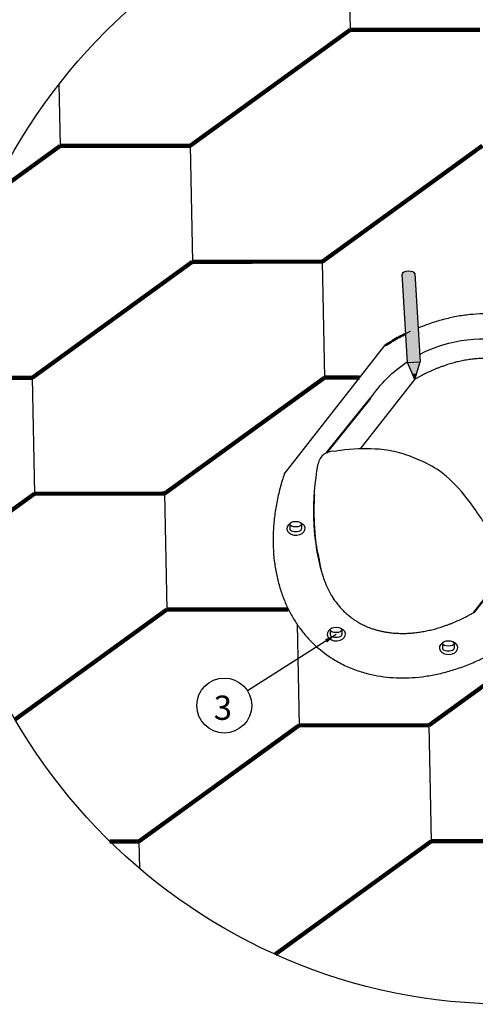
# Model space of a CAD drawing. Units: millimetres. Extents: x -3332883 to 40920555, y -16353787 to 534056.
# Drawn here: x 798286 to 803118, y 342384 to 352823 of the extents above; entities that cross this region are included whole.
import ezdxf

# ---------------------------------------------------------------- set-up
doc = ezdxf.new("R2010")
doc.units = ezdxf.units.MM
doc.layers.add('Shing2', color=90, linetype='Continuous')
doc.styles.get("Standard").update_dxf_attribs({"font": 'isocpeur.TTF'})
doc.styles.add('Тех карта', font='isocpeur.TTF', dxfattribs={"height": 265})
doc.dimstyles.new('ISO-25', dxfattribs={"dimtxt": 2.5, "dimasz": 2.5, "dimexe": 1.25, "dimexo": 0.625, "dimtad": 1, "dimtxsty": 'Standard', "dimcen": 2.5, "dimadec": 0, "dimazin": 0, "dimtfac": 1, "dimtmove": 0, "dimatfit": 3, "dimfxl": 1, "dimarcsym": 0})

msp = doc.modelspace()

# ---------------------------------------------------------------- hatches: boundary and pattern name
at = {"linetype": 'Continuous', "ltscale": 10}
h = msp.add_hatch(color=0, dxfattribs=at)
edge = h.paths.add_edge_path()
edge.add_spline(control_points=[(802357.145, 349876.745), (802399.062, 349903.178), (802442.158, 349927.58), (802486.404, 349949.443)], knot_values=[18.253372638, 18.253372638, 18.253372638, 18.253372638, 19.543497737, 19.543497737, 19.543497737, 19.543497737], degree=3, periodic=0)
edge.add_line((802486.404, 349949.443), (802475.46, 350133.116))
edge.add_ellipse((802408.901, 350129.15), major_axis=(-66.559, -3.966), ratio=0.39501395, start_angle=180, end_angle=360)
edge.add_line((802342.342, 350125.184), (802357.145, 349876.745))
edge = h.paths.add_edge_path()
edge.add_line((802531.257, 349196.673), (802522.586, 349342.204))
edge.add_ellipse((802591.032, 348719.411), major_axis=(-357.786, -593.881), ratio=0.788010754, start_angle=224.0711843, end_angle=237.0666961)
edge.add_line((802392.766, 349278.915), (802398.139, 349188.741))
edge.add_line((802398.139, 349188.741), (802531.257, 349196.673))
h = msp.add_hatch(color=0, dxfattribs=at)
edge = h.paths.add_edge_path()
edge.add_ellipse((802591.032, 348719.411), major_axis=(-357.786, -593.881), ratio=0.788010754, start_angle=224.0711843, end_angle=237.0666961, ccw=False)
edge.add_line((802522.586, 349342.204), (802486.404, 349949.443))
edge.add_spline(control_points=[(802486.404, 349949.443), (802442.158, 349927.58), (802399.062, 349903.178), (802357.145, 349876.745)], knot_values=[18.253372638, 18.253372638, 18.253372638, 18.253372638, 19.543497737, 19.543497737, 19.543497737, 19.543497737], degree=3, periodic=0)
edge.add_line((802357.145, 349876.745), (802392.766, 349278.915))
for color, points in [(41, [(802531.257, 349196.673), (802398.139, 349188.741), (802451.601, 349065.223), (802480.186, 349066.926, -0.00993512), (802494.326, 349072.668)]), (0, [(802451.601, 349065.223), (802475.597, 349009.782), (802492.84, 349067.68)]), (41, [(802480.186, 349066.926), (802492.84, 349067.68), (802494.326, 349072.668, 0.00993512)])]:
    msp.add_hatch(color=color, dxfattribs=at).paths.add_polyline_path(points)

# ---------------------------------------------------------------- linework, layer by layer
at = {"color": 0, "linetype": 'Continuous', "ltscale": 10}
for p, q in [((802475.46, 350133.116), (802531.257, 349196.673)), ((802398.139, 349188.741), (802342.342, 350125.184)), ((802398.139, 349188.741), (802531.257, 349196.673)), ((802475.597, 349009.782), (802398.139, 349188.741)), ((802475.597, 349009.782), (802531.257, 349196.673)), ((802451.601, 349065.223), (802492.84, 349067.68))]:
    msp.add_line(p, q, dxfattribs=at)
at = {"lineweight": 30}
for p, q in [((801090.785, 348003.847), (802156.334, 349367.687)), ((801899.578, 348272.512), (802475.597, 349009.782)), ((801149.822, 347474.754), (801149.822, 347425.02)), ((801275.644, 347474.754), (801275.644, 347425.02)), ((801577.691, 346353.958), (801577.691, 346304.224)), ((801703.513, 346353.958), (801703.513, 346304.224)), ((802768.705, 346209.944), (802768.705, 346160.21)), ((802894.527, 346209.944), (802894.527, 346160.21))]:
    msp.add_line(p, q, dxfattribs=at)
at = {"linetype": 'Continuous', "lineweight": 50, "ltscale": 10}
for p, q in [((801539.499, 348231.444), (802007.598, 348811.452)), ((803103.488, 346539.82), (804063.79, 347768.95))]:
    msp.add_line(p, q, dxfattribs=at)
msp.add_circle((803471.249, 348427.261), 6043.212)
at = {"color": 7}
msp.add_circle((800455.302, 345551.675), 291.398, dxfattribs=at)
at = {"lineweight": 30}
msp.add_arc((801611.314, 348084.154), 163.865, 82.534292, 170.0341963, dxfattribs=at)
at = {"color": 0, "linetype": 'Continuous', "ltscale": 10}
msp.add_ellipse((802408.901, 350129.15), major_axis=(-66.559, -3.966), ratio=0.39501395, start_param=3.141592654, end_param=6.283185307, dxfattribs=at)
at = {"lineweight": 30, "extrusion": (0, 0, -1)}
for centre, major_axis, ratio, start_param, end_param in [((803217.7, 348007.657), (-1383.878, 448.071), 0.982717589, 0.766814111, 1.501537241), ((803217.7, 348007.657), (-1383.878, 448.071), 0.982717589, 0.27775455, 0.662666563), ((803052.527, 348008.479), (638.776, 2111.961), 0.718743184, 4.01396842, 4.546484686)]:
    msp.add_ellipse(centre, major_axis=major_axis, ratio=ratio, start_param=start_param, end_param=end_param, dxfattribs=at)
at = {"lineweight": 30}
for centre, major_axis, ratio, start_param, end_param in [((801215.618, 347428.712), (-97.63, 0), 0.725475713, 5.420906339, 10.479921525), ((801212.733, 347425.02), (-62.911, 0), 0.462508001, 6.283185307, 9.424777961), ((801643.486, 346307.916), (-97.63, 0), 0.725475713, 5.420906339, 10.479921525), ((801640.602, 346304.224), (-62.911, 0), 0.462508001, 6.283185307, 9.424777961), ((802834.501, 346163.903), (-97.63, 0), 0.725475713, 5.420906339, 10.479921525), ((802831.616, 346160.21), (-62.911, 0), 0.462508001, 6.283185307, 9.424777961)]:
    msp.add_ellipse(centre, major_axis=major_axis, ratio=ratio, start_param=start_param, end_param=end_param, dxfattribs=at)
for centre in [(801212.733, 347474.754), (801640.602, 346353.958), (802831.616, 346209.944)]:
    msp.add_ellipse(centre, major_axis=(-62.911, 0), ratio=0.462508001, dxfattribs=at)
for points, knots in [([(804488.3, 347545.756), (804493.69, 347561.83), (804498.9, 347577.924), (804520.015, 347645.57), (804534.237, 347697.244), (804558.884, 347800.496), (804569.31, 347852.073), (804586.336, 347954.77), (804592.936, 348005.889), (804602.315, 348107.315), (804605.094, 348157.623), (804606.869, 348257.087), (804605.864, 348306.243), (804600.141, 348403.084), (804595.422, 348450.767), (804582.368, 348544.365), (804574.033, 348590.278), (804553.87, 348680.067), (804542.042, 348723.941), (804515.036, 348809.415), (804499.858, 348851.013), (804466.304, 348931.734), (804447.929, 348970.855), (804408.14, 349046.452), (804386.726, 349082.929), (804341.015, 349153.099), (804316.718, 349186.793), (804265.385, 349251.288), (804238.35, 349282.089), (804181.673, 349340.702), (804152.033, 349368.513), (804075.822, 349433.349), (804027.818, 349468.597), (803935.808, 349526.519), (803892.609, 349550.313), (803803.053, 349593.045), (803756.696, 349611.981), (803661.071, 349644.796), (803611.804, 349658.674), (803519.466, 349679.211), (803476.81, 349686.705), (803389.928, 349697.992), (803345.702, 349701.786), (803255.919, 349705.576), (803210.362, 349705.573), (803118.185, 349701.697), (803071.564, 349697.823), (802977.552, 349686.158), (802930.16, 349678.366), (802834.92, 349658.848), (802787.071, 349647.122), (802691.244, 349619.753), (802643.266, 349604.111), (802566.885, 349576.072), (802538.416, 349564.922), (802510.02, 349553.097)], [1.984738489, 1.984738489, 1.984738489, 1.984738489, 2.009264948, 2.009264948, 2.087749298, 2.087749298, 2.166233649, 2.166233649, 2.244717999, 2.244717999, 2.323202349, 2.323202349, 2.4016867, 2.4016867, 2.48017105, 2.48017105, 2.558655401, 2.558655401, 2.637139751, 2.637139751, 2.715624102, 2.715624102, 2.794108452, 2.794108452, 2.872592802, 2.872592802, 2.951077153, 2.951077153, 3.029561503, 3.029561503, 3.108045854, 3.108045854, 3.223242836, 3.223242836, 3.317944441, 3.317944441, 3.412646046, 3.412646046, 3.507347651, 3.507347651, 3.585568003, 3.585568003, 3.663788356, 3.663788356, 3.742008708, 3.742008708, 3.82022906, 3.82022906, 3.898449413, 3.898449413, 3.976669765, 3.976669765, 4.054890118, 4.054890118, 4.101464782, 4.101464782, 4.101464782, 4.101464782]), ([(804063.79, 347768.95), (804065.163, 347773.657), (804066.516, 347778.363), (804072.422, 347799.202), (804076.756, 347815.314), (804084.968, 347847.551), (804088.843, 347863.673), (804096.113, 347895.832), (804099.508, 347911.866), (804105.255, 347940.974), (804107.686, 347954.066), (804111.832, 347977.908), (804113.599, 347988.671), (804116.913, 348010.134), (804118.461, 348020.832), (804122.775, 348052.815), (804125.214, 348073.988), (804128.337, 348106.63), (804129.319, 348118.227), (804131.02, 348141.308), (804131.74, 348152.792), (804132.988, 348176.955), (804133.485, 348189.62), (804134.097, 348212.415), (804134.266, 348222.573), (804134.398, 348242.778), (804134.36, 348252.823), (804133.941, 348282.78), (804133.254, 348302.51), (804131.563, 348332.92), (804130.83, 348343.786), (804129.117, 348365.35), (804128.137, 348376.047), (804125.812, 348398.494), (804124.436, 348410.222), (804121.675, 348431.29), (804120.34, 348440.669), (804117.479, 348459.274), (804115.954, 348468.498), (804111.102, 348495.929), (804107.499, 348513.893), (804100.007, 348547.29), (804096.185, 348562.802), (804088.007, 348593.271), (804083.65, 348608.229), (804074.125, 348638.538), (804068.919, 348653.862), (804052.247, 348699.495), (804039.918, 348728.761), (804021.857, 348766.523), (804017.016, 348776.209), (804002.13, 348804.754), (803991.717, 348823.112), (803971.976, 348855.253), (803962.8, 348869.259), (803943.867, 348896.41), (803934.11, 348909.555), (803914.375, 348934.579), (803904.413, 348946.487), (803883.975, 348969.546), (803873.497, 348980.697), (803852.026, 349002.269), (803841.033, 349012.687), (803818.523, 349032.816), (803807.004, 349042.526), (803783.431, 349061.25), (803771.378, 349070.265), (803750.135, 349085.205), (803741.079, 349091.294), (803715.526, 349107.705), (803698.709, 349117.644), (803664.085, 349136.402), (803646.277, 349145.221), (803609.621, 349161.712), (803590.772, 349169.384), (803559.125, 349180.932), (803546.65, 349185.167), (803521.258, 349193.144), (803508.342, 349196.885), (803484.047, 349203.332), (803472.728, 349206.108), (803450.239, 349211.173), (803439.079, 349213.478), (803416.464, 349217.725), (803405.01, 349219.667), (803385.184, 349222.666), (803376.883, 349223.816), (803360.138, 349225.923), (803351.692, 349226.88), (803326.138, 349229.455), (803308.816, 349230.777), (803282.164, 349232.154), (803273.034, 349232.513), (803254.627, 349233.006), (803245.352, 349233.141), (803222.49, 349233.193), (803208.828, 349232.985), (803185.573, 349232.22), (803176.052, 349231.794), (803156.879, 349230.707), (803147.229, 349230.045), (803123.115, 349228.107), (803108.579, 349226.687), (803084.457, 349223.908), (803074.941, 349222.705), (803055.808, 349220.072), (803046.192, 349218.642), (803017.205, 349214.007), (802997.697, 349210.457), (802959.719, 349202.695), (802941.258, 349198.543), (802904.099, 349189.412), (802885.403, 349184.433), (802847.826, 349173.642), (802828.934, 349167.825), (802796.2, 349157.061), (802782.393, 349152.311), (802758.37, 349143.679), (802748.169, 349139.898), (802727.735, 349132.094), (802717.504, 349128.071), (802686.782, 349115.639), (802666.263, 349106.868), (802626.691, 349089.034), (802607.627, 349080.031), (802574.337, 349063.578), (802560.104, 349056.31), (802535.463, 349043.315), (802525.046, 349037.693), (802504.235, 349026.204), (802493.843, 349020.338), (802480.843, 349012.835), (802478.22, 349011.313), (802475.597, 349009.782)], [2.03094981, 2.03094981, 2.03094981, 2.03094981, 2.039883129, 2.039883129, 2.070529485, 2.070529485, 2.101344032, 2.101344032, 2.132158579, 2.132158579, 2.157486904, 2.157486904, 2.178448669, 2.178448669, 2.199410435, 2.199410435, 2.241333967, 2.241333967, 2.264604469, 2.264604469, 2.287874971, 2.287874971, 2.313840358, 2.313840358, 2.334925206, 2.334925206, 2.356010053, 2.356010053, 2.398179749, 2.398179749, 2.421907901, 2.421907901, 2.445636053, 2.445636053, 2.472125635, 2.472125635, 2.493705416, 2.493705416, 2.515285198, 2.515285198, 2.55844476, 2.55844476, 2.597090923, 2.597090923, 2.635737086, 2.635737086, 2.676942464, 2.676942464, 2.761115484, 2.761115484, 2.790845807, 2.790845807, 2.850306455, 2.850306455, 2.898864185, 2.898864185, 2.947421916, 2.947421916, 2.994345806, 2.994345806, 3.041269695, 3.041269695, 3.088193585, 3.088193585, 3.135117474, 3.135117474, 3.182041364, 3.182041364, 3.215942266, 3.215942266, 3.276138124, 3.276138124, 3.336333983, 3.336333983, 3.396529841, 3.396529841, 3.43460429, 3.43460429, 3.472678739, 3.472678739, 3.505026944, 3.505026944, 3.536066961, 3.536066961, 3.567106979, 3.567106979, 3.589130471, 3.589130471, 3.611153962, 3.611153962, 3.655200946, 3.655200946, 3.677881703, 3.677881703, 3.70056246, 3.70056246, 3.733368625, 3.733368625, 3.755857944, 3.755857944, 3.778347264, 3.778347264, 3.811708937, 3.811708937, 3.833257074, 3.833257074, 3.854805211, 3.854805211, 3.897901484, 3.897901484, 3.938050527, 3.938050527, 3.97819957, 3.97819957, 4.018348613, 4.018348613, 4.047496625, 4.047496625, 4.068957378, 4.068957378, 4.090418131, 4.090418131, 4.133339637, 4.133339637, 4.1731855, 4.1731855, 4.202979304, 4.202979304, 4.224842063, 4.224842063, 4.246704822, 4.246704822, 4.252236706, 4.252236706, 4.252236706, 4.252236706]), ([(803357.82, 347410.058), (803295.148, 347408.299), (803226.474, 347467.586), (803124.216, 347618.336), (802982.452, 347817.474), (802778.666, 348029.888), (802529.619, 348156.365), (802308.196, 348239.646), (802050.027, 348281.386), (801831.077, 348271.917), (801669.468, 348255.249), (801632.605, 348246.63)], [0, 0, 0, 0, 542.038858183, 973.821475369, 1716.696647008, 2795.517654712, 3524.961702591, 4148.444569906, 4813.666371339, 5924.34275581, 6222.670176194, 6222.670176194, 6222.670176194, 6222.670176194]), ([(801090.785, 348003.847), (801085.395, 347987.772), (801080.185, 347971.679), (801059.07, 347904.032), (801044.849, 347852.358), (801020.202, 347749.106), (801009.776, 347697.529), (800992.75, 347594.832), (800986.149, 347543.713), (800976.77, 347442.287), (800973.991, 347391.979), (800972.216, 347292.515), (800973.221, 347243.359), (800978.945, 347146.519), (800983.664, 347098.835), (800996.717, 347005.237), (801005.052, 346959.324), (801025.215, 346869.536), (801037.043, 346825.661), (801064.049, 346740.188), (801079.228, 346698.589), (801112.781, 346617.869), (801131.157, 346578.747), (801170.945, 346503.15), (801192.359, 346466.674), (801238.07, 346396.503), (801262.367, 346362.809), (801313.7, 346298.314), (801340.736, 346267.513), (801397.412, 346208.901), (801427.053, 346181.089), (801503.263, 346116.253), (801551.267, 346081.005), (801643.277, 346023.083), (801686.476, 345999.289), (801776.032, 345956.558), (801822.39, 345937.621), (801918.014, 345904.806), (801967.281, 345890.928), (802059.619, 345870.392), (802102.275, 345862.898), (802189.157, 345851.61), (802233.383, 345847.817), (802323.166, 345844.026), (802368.723, 345844.029), (802460.901, 345847.905), (802507.521, 345851.779), (802601.534, 345863.444), (802648.925, 345871.236), (802744.165, 345890.754), (802792.014, 345902.48), (802887.841, 345929.849), (802935.819, 345945.492), (803031.569, 345980.641), (803079.339, 346000.147), (803174.333, 346042.936), (803221.556, 346066.219), (803315.115, 346116.438), (803361.45, 346143.374), (803412.375, 346175.323), (803417.567, 346178.608), (803422.751, 346181.915)], [1.984738489, 1.984738489, 1.984738489, 1.984738489, 2.009264948, 2.009264948, 2.087749298, 2.087749298, 2.166233649, 2.166233649, 2.244717999, 2.244717999, 2.323202349, 2.323202349, 2.4016867, 2.4016867, 2.48017105, 2.48017105, 2.558655401, 2.558655401, 2.637139751, 2.637139751, 2.715624102, 2.715624102, 2.794108452, 2.794108452, 2.872592802, 2.872592802, 2.951077153, 2.951077153, 3.029561503, 3.029561503, 3.108045854, 3.108045854, 3.223242836, 3.223242836, 3.317944441, 3.317944441, 3.412646046, 3.412646046, 3.507347651, 3.507347651, 3.585568003, 3.585568003, 3.663788356, 3.663788356, 3.742008708, 3.742008708, 3.82022906, 3.82022906, 3.898449413, 3.898449413, 3.976669765, 3.976669765, 4.054890118, 4.054890118, 4.13311047, 4.13311047, 4.211330823, 4.211330823, 4.289551175, 4.289551175, 4.298446781, 4.298446781, 4.298446781, 4.298446781]), ([(801411.133, 347787.162), (801410.827, 347782.209), (801410.531, 347777.261), (801409.325, 347755.393), (801408.511, 347738.54), (801407.19, 347704.951), (801406.681, 347688.216), (801405.97, 347654.957), (801405.764, 347638.432), (801405.645, 347608.53), (801405.697, 347595.118), (801405.961, 347570.756), (801406.151, 347559.782), (801406.662, 347537.943), (801406.983, 347527.078), (801408.202, 347494.683), (801409.223, 347473.299), (801411.135, 347440.419), (801411.912, 347428.765), (801413.613, 347405.607), (801414.536, 347394.104), (801416.645, 347369.936), (801417.841, 347357.287), (801420.153, 347334.549), (801421.248, 347324.429), (801423.549, 347304.319), (801424.754, 347294.33), (801428.585, 347264.587), (801431.308, 347245.012), (801435.821, 347214.856), (801437.526, 347204.091), (801441.059, 347182.736), (801442.885, 347172.146), (801452.103, 347150.782), (801454.263, 347139.301), (801457.41, 347118.312), (801458.746, 347108.933), (801461.607, 347090.328), (801463.132, 347081.104), (801467.983, 347053.673), (801471.587, 347035.709), (801479.078, 347002.312), (801482.9, 346986.8), (801491.079, 346956.331), (801495.436, 346941.374), (801504.961, 346911.064), (801510.167, 346895.741), (801526.839, 346850.107), (801539.168, 346820.841), (801557.229, 346783.08), (801562.069, 346773.394), (801576.955, 346744.848), (801587.368, 346726.491), (801607.109, 346694.349), (801616.285, 346680.344), (801635.219, 346653.192), (801644.975, 346640.047), (801664.711, 346615.024), (801674.672, 346603.116), (801695.11, 346580.057), (801705.588, 346568.905), (801727.059, 346547.334), (801738.052, 346536.915), (801760.563, 346516.787), (801772.082, 346507.076), (801795.654, 346488.352), (801807.708, 346479.338), (801828.951, 346464.397), (801838.006, 346458.308), (801863.56, 346441.898), (801880.376, 346431.958), (801915, 346413.2), (801932.809, 346404.381), (801969.465, 346387.89), (801988.313, 346380.219), (802019.96, 346368.67), (802032.435, 346364.435), (802057.827, 346356.459), (802070.743, 346352.717), (802095.039, 346346.27), (802106.357, 346343.494), (802128.846, 346338.429), (802140.006, 346336.124), (802162.621, 346331.877), (802174.075, 346329.935), (802193.902, 346326.936), (802202.203, 346325.786), (802218.948, 346323.679), (802227.394, 346322.722), (802252.947, 346320.147), (802270.269, 346318.825), (802296.921, 346317.448), (802306.051, 346317.09), (802324.458, 346316.596), (802333.734, 346316.461), (802356.596, 346316.409), (802370.257, 346316.618), (802393.512, 346317.382), (802403.034, 346317.808), (802422.206, 346318.896), (802431.856, 346319.557), (802455.97, 346321.495), (802470.507, 346322.915), (802494.629, 346325.695), (802504.144, 346326.897), (802523.277, 346329.53), (802532.894, 346330.96), (802561.88, 346335.595), (802581.389, 346339.145), (802619.367, 346346.907), (802637.827, 346351.059), (802674.986, 346360.19), (802693.682, 346365.169), (802731.259, 346375.961), (802750.151, 346381.777), (802782.885, 346392.542), (802796.693, 346397.291), (802820.715, 346405.923), (802830.917, 346409.704), (802851.351, 346417.508), (802861.582, 346421.531), (802892.304, 346433.963), (802912.823, 346442.734), (802952.395, 346460.569), (802971.459, 346469.571), (803004.748, 346486.024), (803018.982, 346493.292), (803043.622, 346506.287), (803054.04, 346511.909), (803074.85, 346523.398), (803085.242, 346529.264), (803098.242, 346536.767), (803100.866, 346538.289), (803103.488, 346539.82)], [2.03094981, 2.03094981, 2.03094981, 2.03094981, 2.039883129, 2.039883129, 2.070529485, 2.070529485, 2.101344032, 2.101344032, 2.132158579, 2.132158579, 2.157486904, 2.157486904, 2.178448669, 2.178448669, 2.199410435, 2.199410435, 2.241333967, 2.241333967, 2.264604469, 2.264604469, 2.287874971, 2.287874971, 2.313840358, 2.313840358, 2.334925206, 2.334925206, 2.356010053, 2.356010053, 2.398179749, 2.398179749, 2.421907901, 2.421907901, 2.445636053, 2.445636053, 2.472125635, 2.472125635, 2.493705416, 2.493705416, 2.515285198, 2.515285198, 2.55844476, 2.55844476, 2.597090923, 2.597090923, 2.635737086, 2.635737086, 2.676942464, 2.676942464, 2.761115484, 2.761115484, 2.790845807, 2.790845807, 2.850306455, 2.850306455, 2.898864185, 2.898864185, 2.947421916, 2.947421916, 2.994345806, 2.994345806, 3.041269695, 3.041269695, 3.088193585, 3.088193585, 3.135117474, 3.135117474, 3.182041364, 3.182041364, 3.215942266, 3.215942266, 3.276138124, 3.276138124, 3.336333983, 3.336333983, 3.396529841, 3.396529841, 3.43460429, 3.43460429, 3.472678739, 3.472678739, 3.505026944, 3.505026944, 3.536066961, 3.536066961, 3.567106979, 3.567106979, 3.589130471, 3.589130471, 3.611153962, 3.611153962, 3.655200946, 3.655200946, 3.677881703, 3.677881703, 3.70056246, 3.70056246, 3.733368625, 3.733368625, 3.755857944, 3.755857944, 3.778347264, 3.778347264, 3.811708937, 3.811708937, 3.833257074, 3.833257074, 3.854805211, 3.854805211, 3.897901484, 3.897901484, 3.938050527, 3.938050527, 3.97819957, 3.97819957, 4.018348613, 4.018348613, 4.047496625, 4.047496625, 4.068957378, 4.068957378, 4.090418131, 4.090418131, 4.133339637, 4.133339637, 4.1731855, 4.1731855, 4.202979304, 4.202979304, 4.224842063, 4.224842063, 4.246704822, 4.246704822, 4.252236706, 4.252236706, 4.252236706, 4.252236706])]:
    msp.add_open_spline(points, degree=3, knots=knots, dxfattribs=at)
msp.add_open_spline([(802426.984, 349516.49), (802388.002, 349498.343), (802349.226, 349478.927), (802263.971, 349433.164), (802217.635, 349406.228), (802166.71, 349374.279), (802161.518, 349370.994), (802156.334, 349367.687)], degree=3, knots=[4.1469942509, 4.1469942509, 4.1469942509, 4.1469942509, 4.2113308227, 4.2113308227, 4.2895511751, 4.2895511751, 4.2984467812, 4.2984467812, 4.2984467812, 4.2984467812])
at = {"linetype": 'Continuous', "lineweight": 50, "ltscale": 10}
msp.add_open_spline([(802379.954, 349493.931), (802356.793, 349482.49), (802333.718, 349470.602), (802263.971, 349433.164), (802217.635, 349406.228), (802166.71, 349374.279), (802161.518, 349370.994), (802156.334, 349367.687)], degree=3, knots=[4.1729259019, 4.1729259019, 4.1729259019, 4.1729259019, 4.2113308227, 4.2113308227, 4.2895511751, 4.2895511751, 4.2984467812, 4.2984467812, 4.2984467812, 4.2984467812], dxfattribs=at)
at = {"layer": 'Shing2'}
for p, q in [((801765.768, 353944.781), (801790.27, 352715.764)), ((798701.507, 352138.053), (798714.526, 351485.032)), ((800092.468, 351485.794), (800116.97, 350256.777)), ((801494.663, 350257.54), (801519.165, 349028.522)), ((798419.069, 349026.807), (798443.572, 347797.79)), ((799821.264, 347798.552), (799845.767, 346569.535)), ((801226.823, 346414.071), (801248.211, 345341.281)), ((802626.304, 345342.043), (802650.806, 344113.026)), ((799550.31, 344111.31), (799556.042, 343823.831))]:
    msp.add_line(p, q, dxfattribs=at)
at = {"layer": 'Shing2', "const_width": 44.819}
for points in [[(801790.519, 352715.765), (800092.619, 351485.794)], [(803168.212, 352716.527), (801790.27, 352715.764)], [(798714.775, 351485.032), (797981.574, 350953.896)], [(800092.468, 351485.794), (798714.526, 351485.032)], [(803192.714, 351487.51), (801494.814, 350257.54)], [(800116.97, 350256.777), (798419.069, 349026.807)], [(801494.663, 350257.54), (800116.721, 350256.777)], [(798418.918, 349026.807), (797457.798, 349026.275)], [(801519.414, 349028.523), (799821.514, 347798.552)], [(801891.511, 349028.729), (801519.165, 349028.522)], [(798443.322, 347797.79), (797562.468, 347159.694)], [(799821.264, 347798.552), (798443.322, 347797.79)], [(799845.767, 346569.535), (798238.094, 345404.927)], [(801136.066, 346570.249), (799845.767, 346569.535)], [(804324.205, 346572.013), (802626.304, 345342.043)], [(801248.211, 345341.281), (799550.31, 344111.31)], [(801248.46, 345341.281), (799686.863, 344210.05)], [(802626.153, 345342.043), (801248.211, 345341.281)], [(799550.31, 344111.31), (799241.413, 344111.14)], [(802650.806, 344113.026), (800995.959, 342914.244)], [(804028.499, 344113.789), (802650.557, 344113.026)]]:
    msp.add_lwpolyline(points, dxfattribs=at)

# ---------------------------------------------------------------- texts
at = {"color": 7, "style": 'Тех карта'}
msp.add_text('3', height=257.262, dxfattribs=at).set_placement((800342.981, 345399.702))

# ---------------------------------------------------------------- leaders
at = {"color": 0, "linetype": 'Continuous', "ltscale": 10}
msp.add_leader([(801640.602, 346304.224), (800701.307, 345707.863)], dimstyle='ISO-25', override={"dimscale": 50, "dimgap": 10, "dimtad": 0}, dxfattribs=at)

doc.saveas('drawing.dxf')
